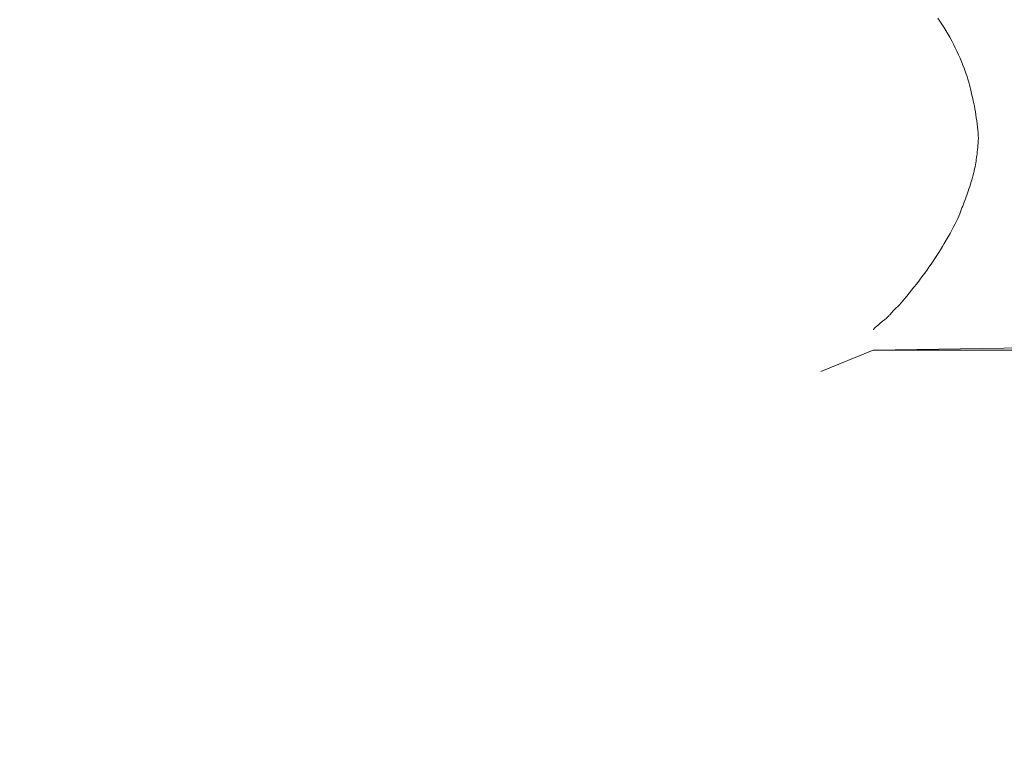
# Model space of a CAD drawing. Extents: x 997 to 1627, y -15 to 876.
# Drawn here: x 1489 to 1491, y 497 to 498 of the extents above; entities that cross this region are included whole.
import ezdxf

# ---------------------------------------------------------------- set-up
doc = ezdxf.new("R2010")
doc.units = 0
doc.header["$LTSCALE"] = 3
doc.header["$MEASUREMENT"] = 0
doc.layers.get('0').update_dxf_attribs({"linetype": 'CONTINUOUS'})
doc.layers.get('Defpoints').update_dxf_attribs({"linetype": 'CONTINUOUS'})
doc.layers.add('寸法', color=3, linetype='CONTINUOUS', lineweight=20)
doc.layers.add('細線', color=7, linetype='CONTINUOUS', lineweight=9)
doc.styles.add('japanese', font='romans.shx', dxfattribs={"bigfont": 'bigfont.shx'})
doc.dimstyles.new('KIHON', dxfattribs={"dimscale": 10, "dimtxt": 2.5, "dimasz": 2.5, "dimexe": 0, "dimexo": 2, "dimgap": 1, "dimtad": 1, "dimdec": 0, "dimdsep": 46, "dimtxsty": 'japanese', "dimblk": 'OPEN30', "dimcen": 2.5, "dimadec": 0, "dimazin": 0, "dimtfac": 1, "dimtdec": 0, "dimtmove": 0, "dimatfit": 0, "dimfxl": 1, "dimarcsym": 0})

# ---------------------------------------------------------------- blocks, each defined once
blk = doc.blocks.new('_Open30')
at = {"color": 0, "linetype": 'ByBlock', "lineweight": -2}
for p, q in [((-1, 0.26795), (0, 0)), ((0, 0), (-1, -0.26795)), ((0, 0), (-1, 0))]:
    blk.add_line(p, q, dxfattribs=at)
blk = doc.blocks.new('*D11')
at = {"layer": 'Defpoints', "color": 0, "transparency": 16777216}
for p in [(1509.3147, 497.4518), (1372.2852, 422.1737), (1509.3147, 385.9982)]:
    blk.add_point(p, dxfattribs=at)
at = {"layer": '寸法', "color": 0, "lineweight": -2, "transparency": 16777216}
for p, q in [((1509.3147, 489.9518), (1509.3147, 385.9982)), ((1372.2852, 414.6737), (1372.2852, 385.9982)), ((1379.7852, 385.9982), (1501.8147, 385.9982))]:
    blk.add_line(p, q, dxfattribs=at)
at = {"layer": '寸法', "color": 0, "lineweight": -2, "transparency": 16777216, "xscale": 7.5, "yscale": 7.5, "zscale": 7.5, "rotation": 180}
blk.add_blockref('_Open30', (1372.2852, 385.9982), dxfattribs=at)
at = {"layer": '寸法', "color": 0, "lineweight": -2, "transparency": 16777216, "xscale": 7.5, "yscale": 7.5, "zscale": 7.5}
blk.add_blockref('_Open30', (1509.3147, 385.9982), dxfattribs=at)
at = {"layer": '寸法', "color": 0, "lineweight": 5, "transparency": 16777216, "insert": (1440.7999, 390.7482), "char_height": 7.5, "attachment_point": 5, "style": 'japanese'}
blk.add_mtext('最大180', dxfattribs=at)

msp = doc.modelspace()

# ---------------------------------------------------------------- linework, layer by layer
at = {"layer": '細線', "linetype": 'Continuous'}
for p, q in [((1491.208, 498.1334), (1491.2039, 498.1393)), ((1491.208, 498.1334), (1491.2039, 498.1393)), ((1491.208, 498.1334), (1491.2039, 498.1393)), ((1491.208, 498.1334), (1491.2039, 498.1393)), ((1491.208, 498.1334), (1491.2039, 498.1393)), ((1491.208, 498.1334), (1491.2039, 498.1393)), ((1491.2122, 498.1272), (1491.208, 498.1334)), ((1491.2122, 498.1272), (1491.208, 498.1334)), ((1491.2122, 498.1272), (1491.208, 498.1334)), ((1491.2122, 498.1272), (1491.208, 498.1334)), ((1491.2122, 498.1272), (1491.208, 498.1334)), ((1491.2122, 498.1272), (1491.208, 498.1334)), ((1491.2163, 498.1207), (1491.2122, 498.1272)), ((1491.2163, 498.1207), (1491.2122, 498.1272)), ((1491.2163, 498.1207), (1491.2122, 498.1272)), ((1491.2163, 498.1207), (1491.2122, 498.1272)), ((1491.2163, 498.1207), (1491.2122, 498.1272)), ((1491.2163, 498.1207), (1491.2122, 498.1272)), ((1491.2205, 498.114), (1491.2163, 498.1207)), ((1491.2205, 498.114), (1491.2163, 498.1207)), ((1491.2205, 498.114), (1491.2163, 498.1207)), ((1491.2205, 498.114), (1491.2163, 498.1207)), ((1491.2205, 498.114), (1491.2163, 498.1207)), ((1491.2205, 498.114), (1491.2163, 498.1207)), ((1491.2246, 498.107), (1491.2205, 498.114)), ((1491.2246, 498.107), (1491.2205, 498.114)), ((1491.2246, 498.107), (1491.2205, 498.114)), ((1491.2246, 498.107), (1491.2205, 498.114)), ((1491.2246, 498.107), (1491.2205, 498.114)), ((1491.2246, 498.107), (1491.2205, 498.114)), ((1491.2287, 498.0999), (1491.2246, 498.107)), ((1491.2287, 498.0999), (1491.2246, 498.107)), ((1491.2287, 498.0999), (1491.2246, 498.107)), ((1491.2287, 498.0999), (1491.2246, 498.107)), ((1491.2287, 498.0999), (1491.2246, 498.107)), ((1491.2287, 498.0999), (1491.2246, 498.107)), ((1491.2326, 498.0927), (1491.2287, 498.0999)), ((1491.2326, 498.0927), (1491.2287, 498.0999)), ((1491.2326, 498.0927), (1491.2287, 498.0999)), ((1491.2326, 498.0927), (1491.2287, 498.0999)), ((1491.2326, 498.0927), (1491.2287, 498.0999)), ((1491.2326, 498.0927), (1491.2287, 498.0999)), ((1491.2364, 498.0856), (1491.2326, 498.0927)), ((1491.2364, 498.0856), (1491.2326, 498.0927)), ((1491.2364, 498.0856), (1491.2326, 498.0927)), ((1491.2364, 498.0856), (1491.2326, 498.0927)), ((1491.2364, 498.0856), (1491.2326, 498.0927)), ((1491.2364, 498.0856), (1491.2326, 498.0927)), ((1491.24, 498.0784), (1491.2364, 498.0856)), ((1491.24, 498.0784), (1491.2364, 498.0856)), ((1491.24, 498.0784), (1491.2364, 498.0856)), ((1491.24, 498.0784), (1491.2364, 498.0856)), ((1491.24, 498.0784), (1491.2364, 498.0856)), ((1491.24, 498.0784), (1491.2364, 498.0856)), ((1491.2435, 498.0712), (1491.24, 498.0784)), ((1491.2435, 498.0712), (1491.24, 498.0784)), ((1491.2435, 498.0712), (1491.24, 498.0784)), ((1491.2435, 498.0712), (1491.24, 498.0784)), ((1491.2435, 498.0712), (1491.24, 498.0784)), ((1491.2435, 498.0712), (1491.24, 498.0784)), ((1491.2468, 498.0639), (1491.2435, 498.0712)), ((1491.2468, 498.0639), (1491.2435, 498.0712)), ((1491.2468, 498.0639), (1491.2435, 498.0712)), ((1491.2468, 498.0639), (1491.2435, 498.0712)), ((1491.2468, 498.0639), (1491.2435, 498.0712)), ((1491.2468, 498.0639), (1491.2435, 498.0712)), ((1491.07, 497.4518), (1528.318, 498.0623)), ((1528.318, 498.0623), (1491.07, 497.4518)), ((1491.2499, 498.0567), (1491.2468, 498.0639)), ((1491.2499, 498.0567), (1491.2468, 498.0639)), ((1491.2499, 498.0567), (1491.2468, 498.0639)), ((1491.2499, 498.0567), (1491.2468, 498.0639)), ((1491.2499, 498.0567), (1491.2468, 498.0639)), ((1491.2499, 498.0567), (1491.2468, 498.0639)), ((1491.2529, 498.0495), (1491.2499, 498.0567)), ((1491.2529, 498.0495), (1491.2499, 498.0567)), ((1491.2529, 498.0495), (1491.2499, 498.0567)), ((1491.2529, 498.0495), (1491.2499, 498.0567)), ((1491.2529, 498.0495), (1491.2499, 498.0567)), ((1491.2529, 498.0495), (1491.2499, 498.0567)), ((1491.2557, 498.0424), (1491.2529, 498.0495)), ((1491.2557, 498.0424), (1491.2529, 498.0495)), ((1491.2557, 498.0424), (1491.2529, 498.0495)), ((1491.2557, 498.0424), (1491.2529, 498.0495)), ((1491.2557, 498.0424), (1491.2529, 498.0495)), ((1491.2557, 498.0424), (1491.2529, 498.0495)), ((1491.2583, 498.0358), (1491.2557, 498.0424)), ((1491.2583, 498.0358), (1491.2557, 498.0424)), ((1491.2583, 498.0358), (1491.2557, 498.0424)), ((1491.2583, 498.0358), (1491.2557, 498.0424)), ((1491.2583, 498.0358), (1491.2557, 498.0424)), ((1491.2583, 498.0358), (1491.2557, 498.0424)), ((1491.2606, 498.0295), (1491.2583, 498.0358)), ((1491.2606, 498.0295), (1491.2583, 498.0358)), ((1491.2606, 498.0295), (1491.2583, 498.0358)), ((1491.2606, 498.0295), (1491.2583, 498.0358)), ((1491.2606, 498.0295), (1491.2583, 498.0358)), ((1491.2606, 498.0295), (1491.2583, 498.0358)), ((1491.2627, 498.0237), (1491.2606, 498.0295)), ((1491.2627, 498.0237), (1491.2606, 498.0295)), ((1491.2627, 498.0237), (1491.2606, 498.0295)), ((1491.2627, 498.0237), (1491.2606, 498.0295)), ((1491.2627, 498.0237), (1491.2606, 498.0295)), ((1491.2627, 498.0237), (1491.2606, 498.0295)), ((1491.2645, 498.0184), (1491.2627, 498.0237)), ((1491.2645, 498.0184), (1491.2627, 498.0237)), ((1491.2645, 498.0184), (1491.2627, 498.0237)), ((1491.2645, 498.0184), (1491.2627, 498.0237)), ((1491.2645, 498.0184), (1491.2627, 498.0237)), ((1491.2645, 498.0184), (1491.2627, 498.0237)), ((1491.2661, 498.0134), (1491.2645, 498.0184)), ((1491.2661, 498.0134), (1491.2645, 498.0184)), ((1491.2661, 498.0134), (1491.2645, 498.0184)), ((1491.2661, 498.0134), (1491.2645, 498.0184)), ((1491.2661, 498.0134), (1491.2645, 498.0184)), ((1491.2661, 498.0134), (1491.2645, 498.0184)), ((1491.2675, 498.0089), (1491.2661, 498.0134)), ((1491.2675, 498.0089), (1491.2661, 498.0134)), ((1491.2675, 498.0089), (1491.2661, 498.0134)), ((1491.2675, 498.0089), (1491.2661, 498.0134)), ((1491.2675, 498.0089), (1491.2661, 498.0134)), ((1491.2675, 498.0089), (1491.2661, 498.0134)), ((1491.2687, 498.0048), (1491.2675, 498.0089)), ((1491.2687, 498.0048), (1491.2675, 498.0089)), ((1491.2687, 498.0048), (1491.2675, 498.0089)), ((1491.2687, 498.0048), (1491.2675, 498.0089)), ((1491.2687, 498.0048), (1491.2675, 498.0089)), ((1491.2687, 498.0048), (1491.2675, 498.0089)), ((1491.2697, 498.0008), (1491.2687, 498.0048)), ((1491.2697, 498.0008), (1491.2687, 498.0048)), ((1491.2697, 498.0008), (1491.2687, 498.0048)), ((1491.2697, 498.0008), (1491.2687, 498.0048)), ((1491.2697, 498.0008), (1491.2687, 498.0048)), ((1491.2697, 498.0008), (1491.2687, 498.0048)), ((1491.2708, 497.9966), (1491.2697, 498.0008)), ((1491.2708, 497.9966), (1491.2697, 498.0008)), ((1491.2708, 497.9966), (1491.2697, 498.0008)), ((1491.2708, 497.9966), (1491.2697, 498.0008)), ((1491.2708, 497.9966), (1491.2697, 498.0008)), ((1491.2708, 497.9966), (1491.2697, 498.0008)), ((1491.2719, 497.9923), (1491.2708, 497.9966)), ((1491.2719, 497.9923), (1491.2708, 497.9966)), ((1491.2719, 497.9923), (1491.2708, 497.9966)), ((1491.2719, 497.9923), (1491.2708, 497.9966)), ((1491.2719, 497.9923), (1491.2708, 497.9966)), ((1491.2719, 497.9923), (1491.2708, 497.9966)), ((1491.273, 497.9878), (1491.2719, 497.9923)), ((1491.273, 497.9878), (1491.2719, 497.9923)), ((1491.273, 497.9878), (1491.2719, 497.9923)), ((1491.273, 497.9878), (1491.2719, 497.9923)), ((1491.273, 497.9878), (1491.2719, 497.9923)), ((1491.273, 497.9878), (1491.2719, 497.9923)), ((1491.274, 497.9831), (1491.273, 497.9878)), ((1491.274, 497.9831), (1491.273, 497.9878)), ((1491.274, 497.9831), (1491.273, 497.9878)), ((1491.274, 497.9831), (1491.273, 497.9878)), ((1491.274, 497.9831), (1491.273, 497.9878)), ((1491.274, 497.9831), (1491.273, 497.9878)), ((1491.2752, 497.9783), (1491.274, 497.9831)), ((1491.2752, 497.9783), (1491.274, 497.9831)), ((1491.2752, 497.9783), (1491.274, 497.9831)), ((1491.2752, 497.9783), (1491.274, 497.9831)), ((1491.2752, 497.9783), (1491.274, 497.9831)), ((1491.2752, 497.9783), (1491.274, 497.9831)), ((1491.2763, 497.9732), (1491.2752, 497.9783)), ((1491.2763, 497.9732), (1491.2752, 497.9783)), ((1491.2763, 497.9732), (1491.2752, 497.9783)), ((1491.2763, 497.9732), (1491.2752, 497.9783)), ((1491.2763, 497.9732), (1491.2752, 497.9783)), ((1491.2763, 497.9732), (1491.2752, 497.9783)), ((1491.2774, 497.968), (1491.2763, 497.9732)), ((1491.2774, 497.968), (1491.2763, 497.9732)), ((1491.2774, 497.968), (1491.2763, 497.9732)), ((1491.2774, 497.968), (1491.2763, 497.9732)), ((1491.2774, 497.968), (1491.2763, 497.9732)), ((1491.2774, 497.968), (1491.2763, 497.9732)), ((1491.2785, 497.9627), (1491.2774, 497.968)), ((1491.2785, 497.9627), (1491.2774, 497.968)), ((1491.2785, 497.9627), (1491.2774, 497.968)), ((1491.2785, 497.9627), (1491.2774, 497.968)), ((1491.2785, 497.9627), (1491.2774, 497.968)), ((1491.2785, 497.9627), (1491.2774, 497.968)), ((1491.2796, 497.9572), (1491.2785, 497.9627)), ((1491.2796, 497.9572), (1491.2785, 497.9627)), ((1491.2796, 497.9572), (1491.2785, 497.9627)), ((1491.2796, 497.9572), (1491.2785, 497.9627)), ((1491.2796, 497.9572), (1491.2785, 497.9627)), ((1491.2796, 497.9572), (1491.2785, 497.9627)), ((1491.2807, 497.9515), (1491.2796, 497.9572)), ((1491.2807, 497.9515), (1491.2796, 497.9572)), ((1491.2807, 497.9515), (1491.2796, 497.9572)), ((1491.2807, 497.9515), (1491.2796, 497.9572)), ((1491.2807, 497.9515), (1491.2796, 497.9572)), ((1491.2807, 497.9515), (1491.2796, 497.9572)), ((1491.2817, 497.9456), (1491.2807, 497.9515)), ((1491.2817, 497.9456), (1491.2807, 497.9515)), ((1491.2817, 497.9456), (1491.2807, 497.9515)), ((1491.2817, 497.9456), (1491.2807, 497.9515)), ((1491.2817, 497.9456), (1491.2807, 497.9515)), ((1491.2817, 497.9456), (1491.2807, 497.9515)), ((1491.2827, 497.9396), (1491.2817, 497.9456)), ((1491.2827, 497.9396), (1491.2817, 497.9456)), ((1491.2827, 497.9396), (1491.2817, 497.9456)), ((1491.2827, 497.9396), (1491.2817, 497.9456)), ((1491.2827, 497.9396), (1491.2817, 497.9456)), ((1491.2827, 497.9396), (1491.2817, 497.9456)), ((1491.2837, 497.9334), (1491.2827, 497.9396)), ((1491.2837, 497.9334), (1491.2827, 497.9396)), ((1491.2837, 497.9334), (1491.2827, 497.9396)), ((1491.2837, 497.9334), (1491.2827, 497.9396)), ((1491.2837, 497.9334), (1491.2827, 497.9396)), ((1491.2837, 497.9334), (1491.2827, 497.9396)), ((1491.2846, 497.9271), (1491.2837, 497.9334)), ((1491.2846, 497.9271), (1491.2837, 497.9334)), ((1491.2846, 497.9271), (1491.2837, 497.9334)), ((1491.2846, 497.9271), (1491.2837, 497.9334)), ((1491.2846, 497.9271), (1491.2837, 497.9334)), ((1491.2846, 497.9271), (1491.2837, 497.9334)), ((1491.2856, 497.9205), (1491.2846, 497.9271)), ((1491.2856, 497.9205), (1491.2846, 497.9271)), ((1491.2856, 497.9205), (1491.2846, 497.9271)), ((1491.2856, 497.9205), (1491.2846, 497.9271)), ((1491.2856, 497.9205), (1491.2846, 497.9271)), ((1491.2856, 497.9205), (1491.2846, 497.9271)), ((1491.2864, 497.9141), (1491.2856, 497.9205)), ((1491.2864, 497.9141), (1491.2856, 497.9205)), ((1491.2864, 497.9141), (1491.2856, 497.9205)), ((1491.2864, 497.9141), (1491.2856, 497.9205)), ((1491.2864, 497.9141), (1491.2856, 497.9205)), ((1491.2864, 497.9141), (1491.2856, 497.9205)), ((1491.287, 497.9079), (1491.2864, 497.9141)), ((1491.287, 497.9079), (1491.2864, 497.9141)), ((1491.287, 497.9079), (1491.2864, 497.9141)), ((1491.287, 497.9079), (1491.2864, 497.9141)), ((1491.287, 497.9079), (1491.2864, 497.9141)), ((1491.287, 497.9079), (1491.2864, 497.9141)), ((1491.2875, 497.9019), (1491.287, 497.9079)), ((1491.2875, 497.9019), (1491.287, 497.9079)), ((1491.2875, 497.9019), (1491.287, 497.9079)), ((1491.2875, 497.9019), (1491.287, 497.9079)), ((1491.2875, 497.9019), (1491.287, 497.9079)), ((1491.2875, 497.9019), (1491.287, 497.9079)), ((1491.2878, 497.8962), (1491.2875, 497.9019)), ((1491.2878, 497.8962), (1491.2875, 497.9019)), ((1491.2878, 497.8962), (1491.2875, 497.9019)), ((1491.2878, 497.8962), (1491.2875, 497.9019)), ((1491.2878, 497.8962), (1491.2875, 497.9019)), ((1491.2878, 497.8962), (1491.2875, 497.9019)), ((1491.2875, 497.8806), (1491.2878, 497.8855)), ((1491.2875, 497.8806), (1491.2878, 497.8855)), ((1491.2875, 497.8806), (1491.2878, 497.8855)), ((1491.2875, 497.8806), (1491.2878, 497.8855)), ((1491.2875, 497.8806), (1491.2878, 497.8855)), ((1491.2875, 497.8806), (1491.2878, 497.8855)), ((1491.2879, 497.8907), (1491.2878, 497.8962)), ((1491.2879, 497.8907), (1491.2878, 497.8962)), ((1491.2879, 497.8907), (1491.2878, 497.8962)), ((1491.2879, 497.8907), (1491.2878, 497.8962)), ((1491.2879, 497.8907), (1491.2878, 497.8962)), ((1491.2879, 497.8907), (1491.2878, 497.8962)), ((1491.2878, 497.8855), (1491.2879, 497.8907)), ((1491.2878, 497.8855), (1491.2879, 497.8907)), ((1491.2878, 497.8855), (1491.2879, 497.8907)), ((1491.2878, 497.8855), (1491.2879, 497.8907)), ((1491.2878, 497.8855), (1491.2879, 497.8907)), ((1491.2878, 497.8855), (1491.2879, 497.8907)), ((1491.2856, 497.8628), (1491.286, 497.867)), ((1491.2856, 497.8628), (1491.286, 497.867)), ((1491.2856, 497.8628), (1491.286, 497.867)), ((1491.2856, 497.8628), (1491.286, 497.867)), ((1491.2856, 497.8628), (1491.286, 497.867)), ((1491.2856, 497.8628), (1491.286, 497.867)), ((1491.286, 497.867), (1491.2866, 497.8714)), ((1491.286, 497.867), (1491.2866, 497.8714)), ((1491.286, 497.867), (1491.2866, 497.8714)), ((1491.286, 497.867), (1491.2866, 497.8714)), ((1491.286, 497.867), (1491.2866, 497.8714)), ((1491.286, 497.867), (1491.2866, 497.8714)), ((1491.2866, 497.8714), (1491.2871, 497.8759)), ((1491.2866, 497.8714), (1491.2871, 497.8759)), ((1491.2866, 497.8714), (1491.2871, 497.8759)), ((1491.2866, 497.8714), (1491.2871, 497.8759)), ((1491.2866, 497.8714), (1491.2871, 497.8759)), ((1491.2866, 497.8714), (1491.2871, 497.8759)), ((1491.2871, 497.8759), (1491.2875, 497.8806)), ((1491.2871, 497.8759), (1491.2875, 497.8806)), ((1491.2871, 497.8759), (1491.2875, 497.8806)), ((1491.2871, 497.8759), (1491.2875, 497.8806)), ((1491.2871, 497.8759), (1491.2875, 497.8806)), ((1491.2871, 497.8759), (1491.2875, 497.8806)), ((1491.2832, 497.8435), (1491.2836, 497.8471)), ((1491.2832, 497.8435), (1491.2836, 497.8471)), ((1491.2832, 497.8435), (1491.2836, 497.8471)), ((1491.2832, 497.8435), (1491.2836, 497.8471)), ((1491.2832, 497.8435), (1491.2836, 497.8471)), ((1491.2832, 497.8435), (1491.2836, 497.8471)), ((1491.2836, 497.8471), (1491.2841, 497.8508)), ((1491.2836, 497.8471), (1491.2841, 497.8508)), ((1491.2836, 497.8471), (1491.2841, 497.8508)), ((1491.2836, 497.8471), (1491.2841, 497.8508)), ((1491.2836, 497.8471), (1491.2841, 497.8508)), ((1491.2836, 497.8471), (1491.2841, 497.8508)), ((1491.2841, 497.8508), (1491.2846, 497.8547)), ((1491.2841, 497.8508), (1491.2846, 497.8547)), ((1491.2841, 497.8508), (1491.2846, 497.8547)), ((1491.2841, 497.8508), (1491.2846, 497.8547)), ((1491.2841, 497.8508), (1491.2846, 497.8547)), ((1491.2841, 497.8508), (1491.2846, 497.8547)), ((1491.2846, 497.8547), (1491.2851, 497.8587)), ((1491.2846, 497.8547), (1491.2851, 497.8587)), ((1491.2846, 497.8547), (1491.2851, 497.8587)), ((1491.2846, 497.8547), (1491.2851, 497.8587)), ((1491.2846, 497.8547), (1491.2851, 497.8587)), ((1491.2846, 497.8547), (1491.2851, 497.8587)), ((1491.2851, 497.8587), (1491.2856, 497.8628)), ((1491.2851, 497.8587), (1491.2856, 497.8628)), ((1491.2851, 497.8587), (1491.2856, 497.8628)), ((1491.2851, 497.8587), (1491.2856, 497.8628)), ((1491.2851, 497.8587), (1491.2856, 497.8628)), ((1491.2851, 497.8587), (1491.2856, 497.8628)), ((1491.279, 497.8225), (1491.2802, 497.8272)), ((1491.279, 497.8225), (1491.2802, 497.8272)), ((1491.279, 497.8225), (1491.2802, 497.8272)), ((1491.279, 497.8225), (1491.2802, 497.8272)), ((1491.279, 497.8225), (1491.2802, 497.8272)), ((1491.279, 497.8225), (1491.2802, 497.8272)), ((1491.2802, 497.8272), (1491.2811, 497.8317)), ((1491.2802, 497.8272), (1491.2811, 497.8317)), ((1491.2802, 497.8272), (1491.2811, 497.8317)), ((1491.2802, 497.8272), (1491.2811, 497.8317)), ((1491.2802, 497.8272), (1491.2811, 497.8317)), ((1491.2802, 497.8272), (1491.2811, 497.8317)), ((1491.2811, 497.8317), (1491.282, 497.8359)), ((1491.2811, 497.8317), (1491.282, 497.8359)), ((1491.2811, 497.8317), (1491.282, 497.8359)), ((1491.2811, 497.8317), (1491.282, 497.8359)), ((1491.2811, 497.8317), (1491.282, 497.8359)), ((1491.2811, 497.8317), (1491.282, 497.8359)), ((1491.282, 497.8359), (1491.2826, 497.8399)), ((1491.282, 497.8359), (1491.2826, 497.8399)), ((1491.282, 497.8359), (1491.2826, 497.8399)), ((1491.282, 497.8359), (1491.2826, 497.8399)), ((1491.282, 497.8359), (1491.2826, 497.8399)), ((1491.282, 497.8359), (1491.2826, 497.8399)), ((1491.2826, 497.8399), (1491.2832, 497.8435)), ((1491.2826, 497.8399), (1491.2832, 497.8435)), ((1491.2826, 497.8399), (1491.2832, 497.8435)), ((1491.2826, 497.8399), (1491.2832, 497.8435)), ((1491.2826, 497.8399), (1491.2832, 497.8435)), ((1491.2826, 497.8399), (1491.2832, 497.8435)), ((1491.2731, 497.8009), (1491.2748, 497.8065)), ((1491.2731, 497.8009), (1491.2748, 497.8065)), ((1491.2731, 497.8009), (1491.2748, 497.8065)), ((1491.2731, 497.8009), (1491.2748, 497.8065)), ((1491.2731, 497.8009), (1491.2748, 497.8065)), ((1491.2731, 497.8009), (1491.2748, 497.8065)), ((1491.2748, 497.8065), (1491.2764, 497.8121)), ((1491.2748, 497.8065), (1491.2764, 497.8121)), ((1491.2748, 497.8065), (1491.2764, 497.8121)), ((1491.2748, 497.8065), (1491.2764, 497.8121)), ((1491.2748, 497.8065), (1491.2764, 497.8121)), ((1491.2748, 497.8065), (1491.2764, 497.8121)), ((1491.2764, 497.8121), (1491.2778, 497.8174)), ((1491.2764, 497.8121), (1491.2778, 497.8174)), ((1491.2764, 497.8121), (1491.2778, 497.8174)), ((1491.2764, 497.8121), (1491.2778, 497.8174)), ((1491.2764, 497.8121), (1491.2778, 497.8174)), ((1491.2764, 497.8121), (1491.2778, 497.8174)), ((1491.2778, 497.8174), (1491.279, 497.8225)), ((1491.2778, 497.8174), (1491.279, 497.8225)), ((1491.2778, 497.8174), (1491.279, 497.8225)), ((1491.2778, 497.8174), (1491.279, 497.8225)), ((1491.2778, 497.8174), (1491.279, 497.8225)), ((1491.2778, 497.8174), (1491.279, 497.8225)), ((1491.2669, 497.7812), (1491.2684, 497.7858)), ((1491.2669, 497.7812), (1491.2684, 497.7858)), ((1491.2669, 497.7812), (1491.2684, 497.7858)), ((1491.2669, 497.7812), (1491.2684, 497.7858)), ((1491.2669, 497.7812), (1491.2684, 497.7858)), ((1491.2669, 497.7812), (1491.2684, 497.7858)), ((1491.2684, 497.7858), (1491.2699, 497.7906)), ((1491.2684, 497.7858), (1491.2699, 497.7906)), ((1491.2684, 497.7858), (1491.2699, 497.7906)), ((1491.2684, 497.7858), (1491.2699, 497.7906)), ((1491.2684, 497.7858), (1491.2699, 497.7906)), ((1491.2684, 497.7858), (1491.2699, 497.7906)), ((1491.2699, 497.7906), (1491.2715, 497.7956)), ((1491.2699, 497.7906), (1491.2715, 497.7956)), ((1491.2699, 497.7906), (1491.2715, 497.7956)), ((1491.2699, 497.7906), (1491.2715, 497.7956)), ((1491.2699, 497.7906), (1491.2715, 497.7956)), ((1491.2699, 497.7906), (1491.2715, 497.7956)), ((1491.2715, 497.7956), (1491.2731, 497.8009)), ((1491.2715, 497.7956), (1491.2731, 497.8009)), ((1491.2715, 497.7956), (1491.2731, 497.8009)), ((1491.2715, 497.7956), (1491.2731, 497.8009)), ((1491.2715, 497.7956), (1491.2731, 497.8009)), ((1491.2715, 497.7956), (1491.2731, 497.8009)), ((1491.2597, 497.7619), (1491.2611, 497.7656)), ((1491.2597, 497.7619), (1491.2611, 497.7656)), ((1491.2597, 497.7619), (1491.2611, 497.7656)), ((1491.2597, 497.7619), (1491.2611, 497.7656)), ((1491.2597, 497.7619), (1491.2611, 497.7656)), ((1491.2597, 497.7619), (1491.2611, 497.7656)), ((1491.2611, 497.7656), (1491.2625, 497.7692)), ((1491.2611, 497.7656), (1491.2625, 497.7692)), ((1491.2611, 497.7656), (1491.2625, 497.7692)), ((1491.2611, 497.7656), (1491.2625, 497.7692)), ((1491.2611, 497.7656), (1491.2625, 497.7692)), ((1491.2611, 497.7656), (1491.2625, 497.7692)), ((1491.2625, 497.7692), (1491.264, 497.773)), ((1491.2625, 497.7692), (1491.264, 497.773)), ((1491.2625, 497.7692), (1491.264, 497.773)), ((1491.2625, 497.7692), (1491.264, 497.773)), ((1491.2625, 497.7692), (1491.264, 497.773)), ((1491.2625, 497.7692), (1491.264, 497.773)), ((1491.264, 497.773), (1491.2654, 497.777)), ((1491.264, 497.773), (1491.2654, 497.777)), ((1491.264, 497.773), (1491.2654, 497.777)), ((1491.264, 497.773), (1491.2654, 497.777)), ((1491.264, 497.773), (1491.2654, 497.777)), ((1491.264, 497.773), (1491.2654, 497.777)), ((1491.2654, 497.777), (1491.2669, 497.7812)), ((1491.2654, 497.777), (1491.2669, 497.7812)), ((1491.2654, 497.777), (1491.2669, 497.7812)), ((1491.2654, 497.777), (1491.2669, 497.7812)), ((1491.2654, 497.777), (1491.2669, 497.7812)), ((1491.2654, 497.777), (1491.2669, 497.7812)), ((1491.251, 497.7386), (1491.2525, 497.7426)), ((1491.251, 497.7386), (1491.2525, 497.7426)), ((1491.251, 497.7386), (1491.2525, 497.7426)), ((1491.251, 497.7386), (1491.2525, 497.7426)), ((1491.251, 497.7386), (1491.2525, 497.7426)), ((1491.251, 497.7386), (1491.2525, 497.7426)), ((1491.2525, 497.7426), (1491.254, 497.7466)), ((1491.2525, 497.7426), (1491.254, 497.7466)), ((1491.2525, 497.7426), (1491.254, 497.7466)), ((1491.2525, 497.7426), (1491.254, 497.7466)), ((1491.2525, 497.7426), (1491.254, 497.7466)), ((1491.2525, 497.7426), (1491.254, 497.7466)), ((1491.254, 497.7466), (1491.2554, 497.7505)), ((1491.254, 497.7466), (1491.2554, 497.7505)), ((1491.254, 497.7466), (1491.2554, 497.7505)), ((1491.254, 497.7466), (1491.2554, 497.7505)), ((1491.254, 497.7466), (1491.2554, 497.7505)), ((1491.254, 497.7466), (1491.2554, 497.7505)), ((1491.2554, 497.7505), (1491.2569, 497.7544)), ((1491.2554, 497.7505), (1491.2569, 497.7544)), ((1491.2554, 497.7505), (1491.2569, 497.7544)), ((1491.2554, 497.7505), (1491.2569, 497.7544)), ((1491.2554, 497.7505), (1491.2569, 497.7544)), ((1491.2554, 497.7505), (1491.2569, 497.7544)), ((1491.2569, 497.7544), (1491.2583, 497.7582)), ((1491.2569, 497.7544), (1491.2583, 497.7582)), ((1491.2569, 497.7544), (1491.2583, 497.7582)), ((1491.2569, 497.7544), (1491.2583, 497.7582)), ((1491.2569, 497.7544), (1491.2583, 497.7582)), ((1491.2569, 497.7544), (1491.2583, 497.7582)), ((1491.2583, 497.7582), (1491.2597, 497.7619)), ((1491.2583, 497.7582), (1491.2597, 497.7619)), ((1491.2583, 497.7582), (1491.2597, 497.7619)), ((1491.2583, 497.7582), (1491.2597, 497.7619)), ((1491.2583, 497.7582), (1491.2597, 497.7619)), ((1491.2583, 497.7582), (1491.2597, 497.7619)), ((1491.2427, 497.7192), (1491.2452, 497.7246)), ((1491.2427, 497.7192), (1491.2452, 497.7246)), ((1491.2427, 497.7192), (1491.2452, 497.7246)), ((1491.2427, 497.7192), (1491.2452, 497.7246)), ((1491.2427, 497.7192), (1491.2452, 497.7246)), ((1491.2427, 497.7192), (1491.2452, 497.7246)), ((1491.2452, 497.7246), (1491.2475, 497.7297)), ((1491.2452, 497.7246), (1491.2475, 497.7297)), ((1491.2452, 497.7246), (1491.2475, 497.7297)), ((1491.2452, 497.7246), (1491.2475, 497.7297)), ((1491.2452, 497.7246), (1491.2475, 497.7297)), ((1491.2452, 497.7246), (1491.2475, 497.7297)), ((1491.2475, 497.7297), (1491.2494, 497.7343)), ((1491.2475, 497.7297), (1491.2494, 497.7343)), ((1491.2475, 497.7297), (1491.2494, 497.7343)), ((1491.2475, 497.7297), (1491.2494, 497.7343)), ((1491.2475, 497.7297), (1491.2494, 497.7343)), ((1491.2475, 497.7297), (1491.2494, 497.7343)), ((1491.2494, 497.7343), (1491.251, 497.7386)), ((1491.2494, 497.7343), (1491.251, 497.7386)), ((1491.2494, 497.7343), (1491.251, 497.7386)), ((1491.2494, 497.7343), (1491.251, 497.7386)), ((1491.2494, 497.7343), (1491.251, 497.7386)), ((1491.2494, 497.7343), (1491.251, 497.7386)), ((1491.233, 497.7007), (1491.2366, 497.7072)), ((1491.233, 497.7007), (1491.2366, 497.7072)), ((1491.233, 497.7007), (1491.2366, 497.7072)), ((1491.233, 497.7007), (1491.2366, 497.7072)), ((1491.233, 497.7007), (1491.2366, 497.7072)), ((1491.233, 497.7007), (1491.2366, 497.7072)), ((1491.2366, 497.7072), (1491.2398, 497.7134)), ((1491.2366, 497.7072), (1491.2398, 497.7134)), ((1491.2366, 497.7072), (1491.2398, 497.7134)), ((1491.2366, 497.7072), (1491.2398, 497.7134)), ((1491.2366, 497.7072), (1491.2398, 497.7134)), ((1491.2366, 497.7072), (1491.2398, 497.7134)), ((1491.2398, 497.7134), (1491.2427, 497.7192)), ((1491.2398, 497.7134), (1491.2427, 497.7192)), ((1491.2398, 497.7134), (1491.2427, 497.7192)), ((1491.2398, 497.7134), (1491.2427, 497.7192)), ((1491.2398, 497.7134), (1491.2427, 497.7192)), ((1491.2398, 497.7134), (1491.2427, 497.7192)), ((1491.2213, 497.6797), (1491.2252, 497.6866)), ((1491.2213, 497.6797), (1491.2252, 497.6866)), ((1491.2213, 497.6797), (1491.2252, 497.6866)), ((1491.2213, 497.6797), (1491.2252, 497.6866)), ((1491.2213, 497.6797), (1491.2252, 497.6866)), ((1491.2213, 497.6797), (1491.2252, 497.6866)), ((1491.2252, 497.6866), (1491.2292, 497.6937)), ((1491.2252, 497.6866), (1491.2292, 497.6937)), ((1491.2252, 497.6866), (1491.2292, 497.6937)), ((1491.2252, 497.6866), (1491.2292, 497.6937)), ((1491.2252, 497.6866), (1491.2292, 497.6937)), ((1491.2252, 497.6866), (1491.2292, 497.6937)), ((1491.2292, 497.6937), (1491.233, 497.7007)), ((1491.2292, 497.6937), (1491.233, 497.7007)), ((1491.2292, 497.6937), (1491.233, 497.7007)), ((1491.2292, 497.6937), (1491.233, 497.7007)), ((1491.2292, 497.6937), (1491.233, 497.7007)), ((1491.2292, 497.6937), (1491.233, 497.7007)), ((1491.2095, 497.6601), (1491.2134, 497.6664)), ((1491.2095, 497.6601), (1491.2134, 497.6664)), ((1491.2095, 497.6601), (1491.2134, 497.6664)), ((1491.2095, 497.6601), (1491.2134, 497.6664)), ((1491.2095, 497.6601), (1491.2134, 497.6664)), ((1491.2095, 497.6601), (1491.2134, 497.6664)), ((1491.2134, 497.6664), (1491.2173, 497.673)), ((1491.2134, 497.6664), (1491.2173, 497.673)), ((1491.2134, 497.6664), (1491.2173, 497.673)), ((1491.2134, 497.6664), (1491.2173, 497.673)), ((1491.2134, 497.6664), (1491.2173, 497.673)), ((1491.2134, 497.6664), (1491.2173, 497.673)), ((1491.2173, 497.673), (1491.2213, 497.6797)), ((1491.2173, 497.673), (1491.2213, 497.6797)), ((1491.2173, 497.673), (1491.2213, 497.6797)), ((1491.2173, 497.673), (1491.2213, 497.6797)), ((1491.2173, 497.673), (1491.2213, 497.6797)), ((1491.2173, 497.673), (1491.2213, 497.6797)), ((1491.1941, 497.6361), (1491.198, 497.6419)), ((1491.1941, 497.6361), (1491.198, 497.6419)), ((1491.1941, 497.6361), (1491.198, 497.6419)), ((1491.1941, 497.6361), (1491.198, 497.6419)), ((1491.1941, 497.6361), (1491.198, 497.6419)), ((1491.1941, 497.6361), (1491.198, 497.6419)), ((1491.198, 497.6419), (1491.2018, 497.6478)), ((1491.198, 497.6419), (1491.2018, 497.6478)), ((1491.198, 497.6419), (1491.2018, 497.6478)), ((1491.198, 497.6419), (1491.2018, 497.6478)), ((1491.198, 497.6419), (1491.2018, 497.6478)), ((1491.198, 497.6419), (1491.2018, 497.6478)), ((1491.2018, 497.6478), (1491.2057, 497.6539)), ((1491.2018, 497.6478), (1491.2057, 497.6539)), ((1491.2018, 497.6478), (1491.2057, 497.6539)), ((1491.2018, 497.6478), (1491.2057, 497.6539)), ((1491.2018, 497.6478), (1491.2057, 497.6539)), ((1491.2018, 497.6478), (1491.2057, 497.6539)), ((1491.2057, 497.6539), (1491.2095, 497.6601)), ((1491.2057, 497.6539), (1491.2095, 497.6601)), ((1491.2057, 497.6539), (1491.2095, 497.6601)), ((1491.2057, 497.6539), (1491.2095, 497.6601)), ((1491.2057, 497.6539), (1491.2095, 497.6601)), ((1491.2057, 497.6539), (1491.2095, 497.6601)), ((1491.1809, 497.6173), (1491.1855, 497.6237)), ((1491.1809, 497.6173), (1491.1855, 497.6237)), ((1491.1809, 497.6173), (1491.1855, 497.6237)), ((1491.1809, 497.6173), (1491.1855, 497.6237)), ((1491.1809, 497.6173), (1491.1855, 497.6237)), ((1491.1809, 497.6173), (1491.1855, 497.6237)), ((1491.1855, 497.6237), (1491.1899, 497.63)), ((1491.1855, 497.6237), (1491.1899, 497.63)), ((1491.1855, 497.6237), (1491.1899, 497.63)), ((1491.1855, 497.6237), (1491.1899, 497.63)), ((1491.1855, 497.6237), (1491.1899, 497.63)), ((1491.1855, 497.6237), (1491.1899, 497.63)), ((1491.1899, 497.63), (1491.1941, 497.6361)), ((1491.1899, 497.63), (1491.1941, 497.6361)), ((1491.1899, 497.63), (1491.1941, 497.6361)), ((1491.1899, 497.63), (1491.1941, 497.6361)), ((1491.1899, 497.63), (1491.1941, 497.6361)), ((1491.1899, 497.63), (1491.1941, 497.6361)), ((1491.1656, 497.5968), (1491.1709, 497.6038)), ((1491.1656, 497.5968), (1491.1709, 497.6038)), ((1491.1656, 497.5968), (1491.1709, 497.6038)), ((1491.1656, 497.5968), (1491.1709, 497.6038)), ((1491.1656, 497.5968), (1491.1709, 497.6038)), ((1491.1656, 497.5968), (1491.1709, 497.6038)), ((1491.1709, 497.6038), (1491.176, 497.6106)), ((1491.1709, 497.6038), (1491.176, 497.6106)), ((1491.1709, 497.6038), (1491.176, 497.6106)), ((1491.1709, 497.6038), (1491.176, 497.6106)), ((1491.1709, 497.6038), (1491.176, 497.6106)), ((1491.1709, 497.6038), (1491.176, 497.6106)), ((1491.176, 497.6106), (1491.1809, 497.6173)), ((1491.176, 497.6106), (1491.1809, 497.6173)), ((1491.176, 497.6106), (1491.1809, 497.6173)), ((1491.176, 497.6106), (1491.1809, 497.6173)), ((1491.176, 497.6106), (1491.1809, 497.6173)), ((1491.176, 497.6106), (1491.1809, 497.6173)), ((1491.1493, 497.5759), (1491.1545, 497.5825)), ((1491.1493, 497.5759), (1491.1545, 497.5825)), ((1491.1493, 497.5759), (1491.1545, 497.5825)), ((1491.1493, 497.5759), (1491.1545, 497.5825)), ((1491.1493, 497.5759), (1491.1545, 497.5825)), ((1491.1493, 497.5759), (1491.1545, 497.5825)), ((1491.1545, 497.5825), (1491.1601, 497.5896)), ((1491.1545, 497.5825), (1491.1601, 497.5896)), ((1491.1545, 497.5825), (1491.1601, 497.5896)), ((1491.1545, 497.5825), (1491.1601, 497.5896)), ((1491.1545, 497.5825), (1491.1601, 497.5896)), ((1491.1545, 497.5825), (1491.1601, 497.5896)), ((1491.1601, 497.5896), (1491.1656, 497.5968)), ((1491.1601, 497.5896), (1491.1656, 497.5968)), ((1491.1601, 497.5896), (1491.1656, 497.5968)), ((1491.1601, 497.5896), (1491.1656, 497.5968)), ((1491.1601, 497.5896), (1491.1656, 497.5968)), ((1491.1601, 497.5896), (1491.1656, 497.5968)), ((1491.1316, 497.554), (1491.1356, 497.5588)), ((1491.1316, 497.554), (1491.1356, 497.5588)), ((1491.1316, 497.554), (1491.1356, 497.5588)), ((1491.1316, 497.554), (1491.1356, 497.5588)), ((1491.1316, 497.554), (1491.1356, 497.5588)), ((1491.1316, 497.554), (1491.1356, 497.5588)), ((1491.1356, 497.5588), (1491.1399, 497.564)), ((1491.1356, 497.5588), (1491.1399, 497.564)), ((1491.1356, 497.5588), (1491.1399, 497.564)), ((1491.1356, 497.5588), (1491.1399, 497.564)), ((1491.1356, 497.5588), (1491.1399, 497.564)), ((1491.1356, 497.5588), (1491.1399, 497.564)), ((1491.1399, 497.564), (1491.1444, 497.5697)), ((1491.1399, 497.564), (1491.1444, 497.5697)), ((1491.1399, 497.564), (1491.1444, 497.5697)), ((1491.1399, 497.564), (1491.1444, 497.5697)), ((1491.1399, 497.564), (1491.1444, 497.5697)), ((1491.1399, 497.564), (1491.1444, 497.5697)), ((1491.1444, 497.5697), (1491.1493, 497.5759)), ((1491.1444, 497.5697), (1491.1493, 497.5759)), ((1491.1444, 497.5697), (1491.1493, 497.5759)), ((1491.1444, 497.5697), (1491.1493, 497.5759)), ((1491.1444, 497.5697), (1491.1493, 497.5759)), ((1491.1444, 497.5697), (1491.1493, 497.5759)), ((1491.1153, 497.5373), (1491.1179, 497.5398)), ((1491.1153, 497.5373), (1491.1179, 497.5398)), ((1491.1153, 497.5373), (1491.1179, 497.5398)), ((1491.1153, 497.5373), (1491.1179, 497.5398)), ((1491.1153, 497.5373), (1491.1179, 497.5398)), ((1491.1153, 497.5373), (1491.1179, 497.5398)), ((1491.1179, 497.5398), (1491.1209, 497.5424)), ((1491.1179, 497.5398), (1491.1209, 497.5424)), ((1491.1179, 497.5398), (1491.1209, 497.5424)), ((1491.1179, 497.5398), (1491.1209, 497.5424)), ((1491.1179, 497.5398), (1491.1209, 497.5424)), ((1491.1179, 497.5398), (1491.1209, 497.5424)), ((1491.1209, 497.5424), (1491.1241, 497.5452)), ((1491.1209, 497.5424), (1491.1241, 497.5452)), ((1491.1209, 497.5424), (1491.1241, 497.5452)), ((1491.1209, 497.5424), (1491.1241, 497.5452)), ((1491.1209, 497.5424), (1491.1241, 497.5452)), ((1491.1209, 497.5424), (1491.1241, 497.5452)), ((1491.1241, 497.5452), (1491.1244, 497.5455)), ((1491.1241, 497.5452), (1491.1244, 497.5455)), ((1491.1241, 497.5452), (1491.1244, 497.5455)), ((1491.1241, 497.5452), (1491.1244, 497.5455)), ((1491.1241, 497.5452), (1491.1244, 497.5455)), ((1491.1241, 497.5452), (1491.1244, 497.5455)), ((1491.1244, 497.5455), (1491.1247, 497.5458)), ((1491.1244, 497.5455), (1491.1247, 497.5458)), ((1491.1244, 497.5455), (1491.1247, 497.5458)), ((1491.1244, 497.5455), (1491.1247, 497.5458)), ((1491.1244, 497.5455), (1491.1247, 497.5458)), ((1491.1244, 497.5455), (1491.1247, 497.5458)), ((1491.1247, 497.5458), (1491.128, 497.5497)), ((1491.1247, 497.5458), (1491.128, 497.5497)), ((1491.1247, 497.5458), (1491.128, 497.5497)), ((1491.1247, 497.5458), (1491.128, 497.5497)), ((1491.1247, 497.5458), (1491.128, 497.5497)), ((1491.1247, 497.5458), (1491.128, 497.5497)), ((1491.128, 497.5497), (1491.1316, 497.554)), ((1491.128, 497.5497), (1491.1316, 497.554)), ((1491.128, 497.5497), (1491.1316, 497.554)), ((1491.128, 497.5497), (1491.1316, 497.554)), ((1491.128, 497.5497), (1491.1316, 497.554)), ((1491.128, 497.5497), (1491.1316, 497.554)), ((1491.097, 497.5174), (1491.0984, 497.5189)), ((1491.097, 497.5174), (1491.0984, 497.5189)), ((1491.097, 497.5174), (1491.0984, 497.5189)), ((1491.097, 497.5174), (1491.0984, 497.5189)), ((1491.097, 497.5174), (1491.0984, 497.5189)), ((1491.097, 497.5174), (1491.0984, 497.5189)), ((1491.0984, 497.5189), (1491.0997, 497.5203)), ((1491.0984, 497.5189), (1491.0997, 497.5203)), ((1491.0984, 497.5189), (1491.0997, 497.5203)), ((1491.0984, 497.5189), (1491.0997, 497.5203)), ((1491.0984, 497.5189), (1491.0997, 497.5203)), ((1491.0984, 497.5189), (1491.0997, 497.5203)), ((1491.0997, 497.5203), (1491.101, 497.5216)), ((1491.0997, 497.5203), (1491.101, 497.5216)), ((1491.0997, 497.5203), (1491.101, 497.5216)), ((1491.0997, 497.5203), (1491.101, 497.5216)), ((1491.0997, 497.5203), (1491.101, 497.5216)), ((1491.0997, 497.5203), (1491.101, 497.5216)), ((1491.101, 497.5216), (1491.1022, 497.5229)), ((1491.101, 497.5216), (1491.1022, 497.5229)), ((1491.101, 497.5216), (1491.1022, 497.5229)), ((1491.101, 497.5216), (1491.1022, 497.5229)), ((1491.101, 497.5216), (1491.1022, 497.5229)), ((1491.101, 497.5216), (1491.1022, 497.5229)), ((1491.1022, 497.5229), (1491.1034, 497.5242)), ((1491.1022, 497.5229), (1491.1034, 497.5242)), ((1491.1022, 497.5229), (1491.1034, 497.5242)), ((1491.1022, 497.5229), (1491.1034, 497.5242)), ((1491.1022, 497.5229), (1491.1034, 497.5242)), ((1491.1022, 497.5229), (1491.1034, 497.5242)), ((1491.1034, 497.5242), (1491.1045, 497.5253)), ((1491.1034, 497.5242), (1491.1045, 497.5253)), ((1491.1034, 497.5242), (1491.1045, 497.5253)), ((1491.1034, 497.5242), (1491.1045, 497.5253)), ((1491.1034, 497.5242), (1491.1045, 497.5253)), ((1491.1034, 497.5242), (1491.1045, 497.5253)), ((1491.1045, 497.5253), (1491.1055, 497.5264)), ((1491.1045, 497.5253), (1491.1055, 497.5264)), ((1491.1045, 497.5253), (1491.1055, 497.5264)), ((1491.1045, 497.5253), (1491.1055, 497.5264)), ((1491.1045, 497.5253), (1491.1055, 497.5264)), ((1491.1045, 497.5253), (1491.1055, 497.5264)), ((1491.1055, 497.5264), (1491.1064, 497.5275)), ((1491.1055, 497.5264), (1491.1064, 497.5275)), ((1491.1055, 497.5264), (1491.1064, 497.5275)), ((1491.1055, 497.5264), (1491.1064, 497.5275)), ((1491.1055, 497.5264), (1491.1064, 497.5275)), ((1491.1055, 497.5264), (1491.1064, 497.5275)), ((1491.1064, 497.5275), (1491.1065, 497.5276)), ((1491.1064, 497.5275), (1491.1065, 497.5276)), ((1491.1064, 497.5275), (1491.1065, 497.5276)), ((1491.1064, 497.5275), (1491.1065, 497.5276)), ((1491.1064, 497.5275), (1491.1065, 497.5276)), ((1491.1064, 497.5275), (1491.1065, 497.5276)), ((1491.1065, 497.5276), (1491.1066, 497.5277)), ((1491.1065, 497.5276), (1491.1066, 497.5277)), ((1491.1065, 497.5276), (1491.1066, 497.5277)), ((1491.1065, 497.5276), (1491.1066, 497.5277)), ((1491.1065, 497.5276), (1491.1066, 497.5277)), ((1491.1065, 497.5276), (1491.1066, 497.5277)), ((1491.1066, 497.5277), (1491.1077, 497.5293)), ((1491.1066, 497.5277), (1491.1077, 497.5293)), ((1491.1066, 497.5277), (1491.1077, 497.5293)), ((1491.1066, 497.5277), (1491.1077, 497.5293)), ((1491.1066, 497.5277), (1491.1077, 497.5293)), ((1491.1066, 497.5277), (1491.1077, 497.5293)), ((1491.1077, 497.5293), (1491.1092, 497.531)), ((1491.1077, 497.5293), (1491.1092, 497.531)), ((1491.1077, 497.5293), (1491.1092, 497.531)), ((1491.1077, 497.5293), (1491.1092, 497.531)), ((1491.1077, 497.5293), (1491.1092, 497.531)), ((1491.1077, 497.5293), (1491.1092, 497.531)), ((1491.1092, 497.531), (1491.1109, 497.5329)), ((1491.1092, 497.531), (1491.1109, 497.5329)), ((1491.1092, 497.531), (1491.1109, 497.5329)), ((1491.1092, 497.531), (1491.1109, 497.5329)), ((1491.1092, 497.531), (1491.1109, 497.5329)), ((1491.1092, 497.531), (1491.1109, 497.5329)), ((1491.1109, 497.5329), (1491.113, 497.535)), ((1491.1109, 497.5329), (1491.113, 497.535)), ((1491.1109, 497.5329), (1491.113, 497.535)), ((1491.1109, 497.5329), (1491.113, 497.535)), ((1491.1109, 497.5329), (1491.113, 497.535)), ((1491.1109, 497.5329), (1491.113, 497.535)), ((1491.113, 497.535), (1491.1153, 497.5373)), ((1491.113, 497.535), (1491.1153, 497.5373)), ((1491.113, 497.535), (1491.1153, 497.5373)), ((1491.113, 497.535), (1491.1153, 497.5373)), ((1491.113, 497.535), (1491.1153, 497.5373)), ((1491.113, 497.535), (1491.1153, 497.5373)), ((1491.072, 497.4968), (1491.0732, 497.4979)), ((1491.072, 497.4968), (1491.0732, 497.4979)), ((1491.072, 497.4968), (1491.0732, 497.4979)), ((1491.072, 497.4968), (1491.0732, 497.4979)), ((1491.072, 497.4968), (1491.0732, 497.4979)), ((1491.072, 497.4968), (1491.0732, 497.4979)), ((1491.0732, 497.4979), (1491.0747, 497.4993)), ((1491.0732, 497.4979), (1491.0747, 497.4993)), ((1491.0732, 497.4979), (1491.0747, 497.4993)), ((1491.0732, 497.4979), (1491.0747, 497.4993)), ((1491.0732, 497.4979), (1491.0747, 497.4993)), ((1491.0732, 497.4979), (1491.0747, 497.4993)), ((1491.0747, 497.4993), (1491.0765, 497.5009)), ((1491.0747, 497.4993), (1491.0765, 497.5009)), ((1491.0747, 497.4993), (1491.0765, 497.5009)), ((1491.0747, 497.4993), (1491.0765, 497.5009)), ((1491.0747, 497.4993), (1491.0765, 497.5009)), ((1491.0747, 497.4993), (1491.0765, 497.5009)), ((1491.0765, 497.5009), (1491.0784, 497.5026)), ((1491.0765, 497.5009), (1491.0784, 497.5026)), ((1491.0765, 497.5009), (1491.0784, 497.5026)), ((1491.0765, 497.5009), (1491.0784, 497.5026)), ((1491.0765, 497.5009), (1491.0784, 497.5026)), ((1491.0765, 497.5009), (1491.0784, 497.5026)), ((1491.0784, 497.5026), (1491.0807, 497.5046)), ((1491.0784, 497.5026), (1491.0807, 497.5046)), ((1491.0784, 497.5026), (1491.0807, 497.5046)), ((1491.0784, 497.5026), (1491.0807, 497.5046)), ((1491.0784, 497.5026), (1491.0807, 497.5046)), ((1491.0784, 497.5026), (1491.0807, 497.5046)), ((1491.0807, 497.5046), (1491.083, 497.5066)), ((1491.0807, 497.5046), (1491.083, 497.5066)), ((1491.0807, 497.5046), (1491.083, 497.5066)), ((1491.0807, 497.5046), (1491.083, 497.5066)), ((1491.0807, 497.5046), (1491.083, 497.5066)), ((1491.0807, 497.5046), (1491.083, 497.5066)), ((1491.083, 497.5066), (1491.0853, 497.5084)), ((1491.083, 497.5066), (1491.0853, 497.5084)), ((1491.083, 497.5066), (1491.0853, 497.5084)), ((1491.083, 497.5066), (1491.0853, 497.5084)), ((1491.083, 497.5066), (1491.0853, 497.5084)), ((1491.083, 497.5066), (1491.0853, 497.5084)), ((1491.0853, 497.5084), (1491.0874, 497.5102)), ((1491.0853, 497.5084), (1491.0874, 497.5102)), ((1491.0853, 497.5084), (1491.0874, 497.5102)), ((1491.0853, 497.5084), (1491.0874, 497.5102)), ((1491.0853, 497.5084), (1491.0874, 497.5102)), ((1491.0853, 497.5084), (1491.0874, 497.5102)), ((1491.0874, 497.5102), (1491.0895, 497.5118)), ((1491.0874, 497.5102), (1491.0895, 497.5118)), ((1491.0874, 497.5102), (1491.0895, 497.5118)), ((1491.0874, 497.5102), (1491.0895, 497.5118)), ((1491.0874, 497.5102), (1491.0895, 497.5118)), ((1491.0874, 497.5102), (1491.0895, 497.5118)), ((1491.0895, 497.5118), (1491.0914, 497.5133)), ((1491.0895, 497.5118), (1491.0914, 497.5133)), ((1491.0895, 497.5118), (1491.0914, 497.5133)), ((1491.0895, 497.5118), (1491.0914, 497.5133)), ((1491.0895, 497.5118), (1491.0914, 497.5133)), ((1491.0895, 497.5118), (1491.0914, 497.5133)), ((1491.0914, 497.5133), (1491.0933, 497.5147)), ((1491.0914, 497.5133), (1491.0933, 497.5147)), ((1491.0914, 497.5133), (1491.0933, 497.5147)), ((1491.0914, 497.5133), (1491.0933, 497.5147)), ((1491.0914, 497.5133), (1491.0933, 497.5147)), ((1491.0914, 497.5133), (1491.0933, 497.5147)), ((1491.0933, 497.5147), (1491.0951, 497.516)), ((1491.0933, 497.5147), (1491.0951, 497.516)), ((1491.0933, 497.5147), (1491.0951, 497.516)), ((1491.0933, 497.5147), (1491.0951, 497.516)), ((1491.0933, 497.5147), (1491.0951, 497.516)), ((1491.0933, 497.5147), (1491.0951, 497.516)), ((1491.0951, 497.516), (1491.0967, 497.5172)), ((1491.0951, 497.516), (1491.0967, 497.5172)), ((1491.0951, 497.516), (1491.0967, 497.5172)), ((1491.0951, 497.516), (1491.0967, 497.5172)), ((1491.0951, 497.516), (1491.0967, 497.5172)), ((1491.0951, 497.516), (1491.0967, 497.5172)), ((1491.0967, 497.5172), (1491.0969, 497.5172)), ((1491.0967, 497.5172), (1491.0969, 497.5172)), ((1491.0967, 497.5172), (1491.0969, 497.5172)), ((1491.0967, 497.5172), (1491.0969, 497.5172)), ((1491.0967, 497.5172), (1491.0969, 497.5172)), ((1491.0967, 497.5172), (1491.0969, 497.5172)), ((1491.0969, 497.5172), (1491.097, 497.5174)), ((1491.0969, 497.5172), (1491.097, 497.5174)), ((1491.0969, 497.5172), (1491.097, 497.5174)), ((1491.0969, 497.5172), (1491.097, 497.5174)), ((1491.0969, 497.5172), (1491.097, 497.5174)), ((1491.0969, 497.5172), (1491.097, 497.5174)), ((1491.07, 497.4945), (1491.0704, 497.4951)), ((1491.07, 497.4945), (1491.0704, 497.4951)), ((1491.07, 497.4945), (1491.0704, 497.4951)), ((1491.07, 497.4945), (1491.0704, 497.4951)), ((1491.07, 497.4945), (1491.0704, 497.4951)), ((1491.07, 497.4945), (1491.0704, 497.4951)), ((1491.07, 497.4945), (1491.07, 497.4945)), ((1491.07, 497.4945), (1491.07, 497.4945)), ((1491.07, 497.4945), (1491.07, 497.4945)), ((1491.07, 497.4945), (1491.07, 497.4945)), ((1491.07, 497.4945), (1491.07, 497.4945)), ((1491.07, 497.4945), (1491.07, 497.4945)), ((1491.0704, 497.4951), (1491.0711, 497.4958)), ((1491.0704, 497.4951), (1491.0711, 497.4958)), ((1491.0704, 497.4951), (1491.0711, 497.4958)), ((1491.0704, 497.4951), (1491.0711, 497.4958)), ((1491.0704, 497.4951), (1491.0711, 497.4958)), ((1491.0704, 497.4951), (1491.0711, 497.4958)), ((1491.0711, 497.4958), (1491.072, 497.4968)), ((1491.0711, 497.4958), (1491.072, 497.4968)), ((1491.0711, 497.4958), (1491.072, 497.4968)), ((1491.0711, 497.4958), (1491.072, 497.4968)), ((1491.0711, 497.4958), (1491.072, 497.4968)), ((1491.0711, 497.4958), (1491.072, 497.4968)), ((1490.9615, 497.4077), (1491.07, 497.4518)), ((1491.07, 497.4518), (1490.9615, 497.4077)), ((1490.9615, 497.4077), (1491.07, 497.4518)), ((1491.07, 497.4518), (1490.9615, 497.4077)), ((1490.9615, 497.4077), (1491.07, 497.4518)), ((1491.07, 497.4518), (1490.9615, 497.4077)), ((1490.9615, 497.4077), (1491.07, 497.4518)), ((1491.07, 497.4518), (1490.9615, 497.4077)), ((1490.9615, 497.4077), (1491.07, 497.4518)), ((1491.07, 497.4518), (1490.9615, 497.4077)), ((1527.5594, 497.4518), (1491.07, 497.4518)), ((1491.07, 497.4518), (1527.5594, 497.4518))]:
    msp.add_line(p, q, dxfattribs=at)

# ---------------------------------------------------------------- dimensions: what is measured, and where the dimension line sits
at = {"layer": '寸法', "lineweight": 5}
dim = msp.add_linear_dim(base=(1509.3147, 385.9982), p1=(1372.2852, 422.1737), p2=(1509.3147, 497.4518), text='最大180', dimstyle='KIHON', override={"dimtxt": 0.75, "dimasz": 0.75, "dimexo": 0.75, "dimgap": 0.1}, dxfattribs=at)
dim.commit()
dim.dimension.update_dxf_attribs({"geometry": '*D11', "text_midpoint": (1440.7999, 390.7482)})

doc.saveas('drawing.dxf')
